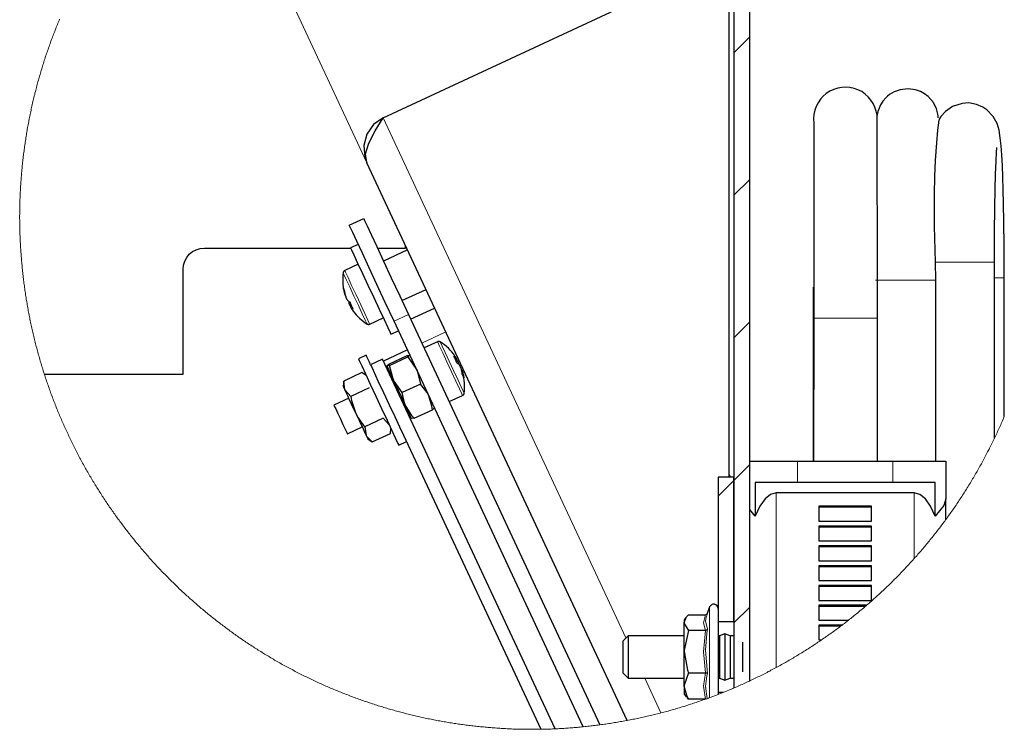
# Model space of a CAD drawing. Units: millimetres. Extents: x 637.1 to 651.6, y 406.3 to 415.4.
# Drawn here: x 650.4 to 651.6, y 412.1 to 413 of the extents above; entities that cross this region are included whole.
import ezdxf

# ---------------------------------------------------------------- set-up
doc = ezdxf.new("R2010")
doc.units = ezdxf.units.MM
doc.layers.add('PDF _Геометрия', color=7, linetype='Continuous', true_color=0x3a3a3a)

msp = doc.modelspace()

# ---------------------------------------------------------------- linework, layer by layer
at = {"layer": 'PDF _Геометрия', "color": 7, "lineweight": 13, "true_color": 0xffffff}
for points in [[(650.8311, 412.8288), (650.5032, 413.5319)], [(650.4505, 413.0068), (650.4498, 413.0051), (650.4491, 413.0035), (650.4484, 413.0018), (650.4477, 413.0001), (650.4471, 412.9984), (650.4464, 412.9967), (650.4457, 412.995), (650.445, 412.9933), (650.4444, 412.9916), (650.4437, 412.9899), (650.4431, 412.9882), (650.4424, 412.9865), (650.4418, 412.9848), (650.4411, 412.9831), (650.4405, 412.9814), (650.4398, 412.9796), (650.4392, 412.9779), (650.4386, 412.9762), (650.438, 412.9745), (650.4374, 412.9728), (650.4368, 412.9711), (650.4362, 412.9693), (650.4356, 412.9676), (650.435, 412.9659), (650.4344, 412.9641), (650.4338, 412.9624), (650.4332, 412.9607), (650.4327, 412.959), (650.4321, 412.9572), (650.4315, 412.9555), (650.431, 412.9537), (650.4304, 412.952), (650.4299, 412.9503), (650.4293, 412.9485), (650.4288, 412.9468), (650.4283, 412.945), (650.4277, 412.9433), (650.4272, 412.9415), (650.4267, 412.9398), (650.4262, 412.938), (650.4257, 412.9363), (650.4252, 412.9345), (650.4247, 412.9328), (650.4242, 412.931), (650.4237, 412.9292), (650.4232, 412.9275), (650.4228, 412.9257), (650.4223, 412.924), (650.4218, 412.9222), (650.4214, 412.9204), (650.4209, 412.9187), (650.4205, 412.9169), (650.42, 412.9151), (650.4196, 412.9133), (650.4191, 412.9116), (650.4187, 412.9098), (650.4183, 412.908), (650.4179, 412.9062), (650.4174, 412.9045), (650.417, 412.9027), (650.4166, 412.9009), (650.4162, 412.8991), (650.4158, 412.8973), (650.4154, 412.8956), (650.4151, 412.8938), (650.4147, 412.892), (650.4143, 412.8902), (650.4139, 412.8884), (650.4136, 412.8866), (650.4132, 412.8848), (650.4129, 412.8831), (650.4125, 412.8813), (650.4122, 412.8795), (650.4118, 412.8777), (650.4115, 412.8759), (650.4112, 412.8741), (650.4109, 412.8723), (650.4105, 412.8705), (650.4102, 412.8687), (650.4099, 412.8669), (650.4096, 412.8651), (650.4093, 412.8633), (650.409, 412.8615), (650.4087, 412.8597), (650.4085, 412.8579), (650.4082, 412.8561), (650.4079, 412.8543), (650.4077, 412.8525), (650.4074, 412.8506), (650.4071, 412.8488), (650.4069, 412.847), (650.4066, 412.8452), (650.4064, 412.8434), (650.4062, 412.8416), (650.4059, 412.8398), (650.4057, 412.838), (650.4055, 412.8362), (650.4053, 412.8344), (650.4051, 412.8325), (650.4049, 412.8307), (650.4047, 412.8289), (650.4045, 412.8271), (650.4043, 412.8253), (650.4041, 412.8235), (650.4039, 412.8216), (650.4038, 412.8198), (650.4036, 412.818), (650.4034, 412.8162), (650.4033, 412.8144), (650.4031, 412.8126), (650.403, 412.8107), (650.4028, 412.8089), (650.4027, 412.8071), (650.4026, 412.8053), (650.4025, 412.8035), (650.4023, 412.8016), (650.4022, 412.7998), (650.4021, 412.798), (650.402, 412.7962), (650.4019, 412.7943), (650.4018, 412.7925), (650.4017, 412.7907), (650.4017, 412.7889), (650.4016, 412.7871), (650.4015, 412.7852), (650.4014, 412.7834), (650.4014, 412.7816), (650.4013, 412.7797), (650.4013, 412.7779), (650.4012, 412.7761), (650.4012, 412.7743), (650.4011, 412.7725), (650.4011, 412.7706), (650.4011, 412.7688), (650.4011, 412.767), (650.4011, 412.7651), (650.401, 412.7633), (650.401, 412.7615), (650.401, 412.7597), (650.4011, 412.7578), (650.4011, 412.756), (650.4011, 412.7542), (650.4011, 412.7524), (650.4011, 412.7505), (650.4012, 412.7487), (650.4012, 412.7469), (650.4012, 412.7451), (650.4013, 412.7432), (650.4013, 412.7414), (650.4014, 412.7396), (650.4015, 412.7378), (650.4015, 412.7359), (650.4016, 412.7341), (650.4017, 412.7323), (650.4018, 412.7305), (650.4019, 412.7286), (650.402, 412.7268), (650.4021, 412.725), (650.4022, 412.7232), (650.4023, 412.7214), (650.4024, 412.7195), (650.4025, 412.7177), (650.4027, 412.7159), (650.4028, 412.7141), (650.4029, 412.7123), (650.4031, 412.7104), (650.4032, 412.7086), (650.4034, 412.7068), (650.4035, 412.705), (650.4037, 412.7032), (650.4039, 412.7013), (650.404, 412.6995), (650.4042, 412.6977), (650.4044, 412.6959), (650.4046, 412.6941), (650.4048, 412.6923), (650.405, 412.6904), (650.4052, 412.6886), (650.4054, 412.6868), (650.4056, 412.685), (650.4058, 412.6832), (650.4061, 412.6814), (650.4063, 412.6796), (650.4065, 412.6778), (650.4068, 412.676), (650.407, 412.6741), (650.4073, 412.6723), (650.4075, 412.6705), (650.4078, 412.6687), (650.4081, 412.6669), (650.4083, 412.6651), (650.4086, 412.6633), (650.4089, 412.6615), (650.4092, 412.6597), (650.4095, 412.6579), (650.4098, 412.6561), (650.4101, 412.6543), (650.4104, 412.6525), (650.4107, 412.6507), (650.411, 412.6489), (650.4114, 412.6471), (650.4117, 412.6453), (650.412, 412.6435), (650.4124, 412.6417), (650.4127, 412.6399), (650.4131, 412.6381), (650.4134, 412.6363), (650.4138, 412.6346), (650.4141, 412.6328), (650.4145, 412.631), (650.4149, 412.6292), (650.4153, 412.6274), (650.4157, 412.6256), (650.4161, 412.6238), (650.4164, 412.6221), (650.4168, 412.6203), (650.4173, 412.6185), (650.4177, 412.6167), (650.4181, 412.615), (650.4185, 412.6132), (650.4189, 412.6114), (650.4194, 412.6096), (650.4198, 412.6079), (650.4202, 412.6061), (650.4207, 412.6043), (650.4212, 412.6025), (650.4216, 412.6008), (650.4221, 412.599), (650.4225, 412.5972), (650.423, 412.5955), (650.4235, 412.5937), (650.424, 412.592), (650.4245, 412.5902), (650.425, 412.5884), (650.4255, 412.5867), (650.426, 412.5849), (650.4265, 412.5832), (650.427, 412.5814), (650.4275, 412.5797), (650.428, 412.5779), (650.4286, 412.5762), (650.4291, 412.5744), (650.4296, 412.5727), (650.4302, 412.571), (650.4307, 412.5692), (650.4313, 412.5675), (650.4315, 412.5667), (650.4321, 412.565), (650.4327, 412.5632), (650.4332, 412.5615), (650.4338, 412.5598), (650.4344, 412.5581), (650.435, 412.5563), (650.4356, 412.5546), (650.4362, 412.5529), (650.4368, 412.5511), (650.4374, 412.5494), (650.438, 412.5477), (650.4386, 412.546), (650.4392, 412.5443), (650.4398, 412.5426), (650.4405, 412.5408), (650.4411, 412.5391), (650.4417, 412.5374), (650.4424, 412.5357), (650.443, 412.534), (650.4437, 412.5323), (650.4444, 412.5306), (650.445, 412.5289), (650.4457, 412.5272), (650.4464, 412.5255), (650.447, 412.5238), (650.4477, 412.5221), (650.4484, 412.5204), (650.4491, 412.5187), (650.4498, 412.5171), (650.4505, 412.5154), (650.4512, 412.5137), (650.4519, 412.512), (650.4527, 412.5103), (650.4534, 412.5086), (650.4541, 412.507), (650.4548, 412.5053), (650.4556, 412.5036), (650.4563, 412.502), (650.4571, 412.5003), (650.4578, 412.4986), (650.4586, 412.497), (650.4593, 412.4953), (650.4601, 412.4937), (650.4609, 412.492), (650.4617, 412.4904), (650.4624, 412.4887), (650.4632, 412.4871), (650.464, 412.4854), (650.4648, 412.4838), (650.4656, 412.4821), (650.4664, 412.4805), (650.4672, 412.4788), (650.468, 412.4772), (650.4688, 412.4756), (650.4697, 412.474), (650.4705, 412.4723), (650.4713, 412.4707), (650.4722, 412.4691), (650.473, 412.4675), (650.4739, 412.4658), (650.4747, 412.4642), (650.4756, 412.4626), (650.4764, 412.461), (650.4773, 412.4594), (650.4782, 412.4578), (650.479, 412.4562), (650.4799, 412.4546), (650.4808, 412.453), (650.4817, 412.4514), (650.4826, 412.4498), (650.4835, 412.4482), (650.4844, 412.4466), (650.4853, 412.445), (650.4862, 412.4435), (650.4871, 412.4419), (650.488, 412.4403), (650.489, 412.4387), (650.4899, 412.4372), (650.4908, 412.4356), (650.4918, 412.434), (650.4927, 412.4325), (650.4937, 412.4309), (650.4946, 412.4293), (650.4956, 412.4278), (650.4965, 412.4262), (650.4975, 412.4247), (650.4985, 412.4231), (650.4994, 412.4216), (650.5004, 412.4201), (650.5014, 412.4185), (650.5024, 412.417), (650.5034, 412.4155), (650.5044, 412.4139), (650.5054, 412.4124), (650.5064, 412.4109), (650.5074, 412.4093), (650.5084, 412.4078), (650.5094, 412.4063), (650.5104, 412.4048), (650.5115, 412.4033), (650.5125, 412.4018), (650.5135, 412.4003), (650.5146, 412.3988), (650.5156, 412.3973), (650.5167, 412.3958), (650.5177, 412.3943), (650.5188, 412.3928), (650.5198, 412.3913), (650.5209, 412.3898), (650.522, 412.3884), (650.523, 412.3869), (650.5241, 412.3854), (650.5252, 412.3839), (650.5263, 412.3825), (650.5274, 412.381), (650.5285, 412.3796), (650.5296, 412.3781), (650.5307, 412.3766), (650.5318, 412.3752), (650.5329, 412.3737), (650.534, 412.3723), (650.5351, 412.3709), (650.5362, 412.3694), (650.5374, 412.368), (650.5385, 412.3666), (650.5397, 412.3651), (650.5408, 412.3637), (650.5419, 412.3623), (650.5431, 412.3608), (650.5442, 412.3594), (650.5454, 412.358), (650.5466, 412.3566), (650.5477, 412.3552), (650.5489, 412.3538), (650.5501, 412.3524), (650.5512, 412.351), (650.5524, 412.3496), (650.5536, 412.3482), (650.5548, 412.3468), (650.556, 412.3455), (650.5572, 412.3441), (650.5584, 412.3427), (650.5596, 412.3413), (650.5608, 412.34), (650.562, 412.3386), (650.5632, 412.3372), (650.5644, 412.3359), (650.5657, 412.3345), (650.5669, 412.3332), (650.5681, 412.3318), (650.5694, 412.3305), (650.5706, 412.3291), (650.5719, 412.3278), (650.5731, 412.3265), (650.5744, 412.3252), (650.5756, 412.3238), (650.5769, 412.3225), (650.5781, 412.3212), (650.5794, 412.3199), (650.5807, 412.3186), (650.5819, 412.3173), (650.5832, 412.316), (650.5845, 412.3147), (650.5858, 412.3134), (650.5871, 412.3121), (650.5884, 412.3108), (650.5897, 412.3095), (650.591, 412.3082), (650.5923, 412.3069), (650.5936, 412.3057), (650.5949, 412.3044), (650.5962, 412.3031), (650.5975, 412.3019), (650.5988, 412.3006), (650.6002, 412.2993), (650.6015, 412.2981), (650.6028, 412.2968), (650.6042, 412.2956), (650.6055, 412.2944), (650.6069, 412.2931), (650.6082, 412.2919), (650.6096, 412.2907), (650.6109, 412.2894), (650.6123, 412.2882), (650.6136, 412.287), (650.615, 412.2858), (650.6164, 412.2846), (650.6177, 412.2834), (650.6191, 412.2822), (650.6205, 412.281), (650.6219, 412.2798), (650.6232, 412.2786), (650.6246, 412.2774), (650.626, 412.2762), (650.6274, 412.2751), (650.6288, 412.2739), (650.6302, 412.2727), (650.6316, 412.2716), (650.6331, 412.2704), (650.6345, 412.2692), (650.6359, 412.2681), (650.6373, 412.2669), (650.6387, 412.2658), (650.6401, 412.2647), (650.6416, 412.2635), (650.643, 412.2624), (650.6444, 412.2613), (650.6459, 412.2601), (650.6473, 412.259), (650.6488, 412.2579), (650.6502, 412.2568), (650.6517, 412.2557), (650.6531, 412.2546), (650.6546, 412.2535), (650.656, 412.2524), (650.6575, 412.2513), (650.659, 412.2502), (650.6604, 412.2491), (650.6619, 412.2481), (650.6634, 412.247), (650.6649, 412.2459), (650.6664, 412.2448), (650.6678, 412.2438), (650.6693, 412.2427), (650.6708, 412.2417), (650.6723, 412.2406), (650.6738, 412.2396), (650.6753, 412.2386), (650.6768, 412.2375), (650.6783, 412.2365), (650.6798, 412.2355), (650.6813, 412.2344), (650.6829, 412.2334), (650.6844, 412.2324), (650.6859, 412.2314), (650.6874, 412.2304), (650.689, 412.2294), (650.6905, 412.2284), (650.692, 412.2274), (650.6936, 412.2264), (650.6951, 412.2254), (650.6966, 412.2245), (650.6982, 412.2235), (650.6997, 412.2225), (650.7013, 412.2216), (650.7028, 412.2206), (650.7044, 412.2196), (650.7059, 412.2187), (650.7075, 412.2177), (650.7091, 412.2168), (650.7106, 412.2159), (650.7122, 412.2149), (650.7138, 412.214), (650.7153, 412.2131), (650.7169, 412.2121), (650.7185, 412.2112), (650.7201, 412.2103), (650.7217, 412.2094), (650.7233, 412.2085), (650.7249, 412.2076), (650.7264, 412.2067), (650.728, 412.2058), (650.7296, 412.205), (650.7312, 412.2041), (650.7328, 412.2032), (650.7344, 412.2023), (650.7361, 412.2015), (650.7377, 412.2006), (650.7393, 412.1998), (650.7409, 412.1989), (650.7425, 412.1981), (650.7441, 412.1972), (650.7458, 412.1964), (650.7474, 412.1956), (650.749, 412.1947), (650.7506, 412.1939), (650.7523, 412.1931), (650.7539, 412.1923), (650.7555, 412.1915), (650.7572, 412.1907), (650.7588, 412.1899), (650.7605, 412.1891), (650.7621, 412.1883), (650.7638, 412.1875), (650.7654, 412.1867), (650.7671, 412.1859), (650.7687, 412.1852), (650.7704, 412.1844), (650.772, 412.1836), (650.7737, 412.1829), (650.7754, 412.1821), (650.777, 412.1814), (650.7787, 412.1806), (650.7804, 412.1799), (650.782, 412.1792), (650.7837, 412.1784), (650.7854, 412.1777), (650.7871, 412.177), (650.7887, 412.1763), (650.7904, 412.1756), (650.7921, 412.1749), (650.7938, 412.1742), (650.7955, 412.1735), (650.7972, 412.1728), (650.7989, 412.1721), (650.8006, 412.1714), (650.8023, 412.1708), (650.804, 412.1701), (650.8057, 412.1694), (650.8074, 412.1688), (650.8091, 412.1681), (650.8108, 412.1675), (650.8125, 412.1668), (650.8142, 412.1662), (650.8159, 412.1655), (650.8176, 412.1649), (650.8193, 412.1643), (650.821, 412.1637), (650.8228, 412.1631), (650.8245, 412.1624), (650.8262, 412.1618), (650.8279, 412.1612), (650.8297, 412.1606), (650.8314, 412.1601), (650.8331, 412.1595), (650.8348, 412.1589), (650.8366, 412.1583), (650.8383, 412.1577), (650.8401, 412.1572), (650.8418, 412.1566), (650.8435, 412.1561), (650.8453, 412.1555), (650.847, 412.155), (650.8487, 412.1544), (650.8505, 412.1539), (650.8522, 412.1534), (650.854, 412.1528), (650.8557, 412.1523), (650.8575, 412.1518), (650.8592, 412.1513), (650.861, 412.1508), (650.8627, 412.1503), (650.8645, 412.1498), (650.8663, 412.1493), (650.868, 412.1488), (650.8698, 412.1483), (650.8716, 412.1478), (650.8733, 412.1474), (650.8751, 412.1469), (650.8768, 412.1465), (650.8786, 412.146), (650.8804, 412.1456), (650.8822, 412.1451), (650.8839, 412.1447), (650.8857, 412.1442), (650.8875, 412.1438), (650.8892, 412.1434), (650.891, 412.143), (650.8928, 412.1425), (650.8946, 412.1421), (650.8964, 412.1417), (650.8982, 412.1413), (650.8999, 412.1409), (650.9017, 412.1406), (650.9035, 412.1402), (650.9053, 412.1398), (650.9071, 412.1394), (650.9089, 412.1391), (650.9107, 412.1387), (650.9124, 412.1383), (650.9142, 412.138), (650.916, 412.1376), (650.9178, 412.1373), (650.9196, 412.1369), (650.9214, 412.1366), (650.9232, 412.1363), (650.925, 412.136), (650.9268, 412.1356), (650.9286, 412.1353), (650.9304, 412.135), (650.9322, 412.1347), (650.934, 412.1344), (650.9358, 412.1341), (650.9376, 412.1339), (650.9394, 412.1336), (650.9412, 412.1333), (650.943, 412.133), (650.9448, 412.1328), (650.9466, 412.1325), (650.9484, 412.1323), (650.9502, 412.132), (650.9521, 412.1318), (650.9539, 412.1315), (650.9557, 412.1313), (650.9575, 412.1311), (650.9593, 412.1308), (650.9611, 412.1306), (650.9629, 412.1304), (650.9647, 412.1302), (650.9666, 412.13), (650.9684, 412.1298), (650.9702, 412.1296), (650.972, 412.1294), (650.9738, 412.1292), (650.9756, 412.1291), (650.9775, 412.1289), (650.9793, 412.1287), (650.9811, 412.1286), (650.9829, 412.1284), (650.9847, 412.1283), (650.9865, 412.1281), (650.9884, 412.128), (650.9902, 412.1279), (650.992, 412.1277), (650.9938, 412.1276), (650.9957, 412.1275), (650.9975, 412.1274), (650.9993, 412.1273), (651.0011, 412.1272), (651.0029, 412.1271), (651.0048, 412.127), (651.0066, 412.1269), (651.0084, 412.1268), (651.0102, 412.1267), (651.0121, 412.1266), (651.0139, 412.1266), (651.0157, 412.1265), (651.0175, 412.1265), (651.0194, 412.1264), (651.0212, 412.1264), (651.023, 412.1263), (651.0248, 412.1263), (651.0267, 412.1263), (651.0285, 412.1262), (651.0303, 412.1262), (651.0321, 412.1262), (651.034, 412.1262), (651.0358, 412.1262), (651.0376, 412.1262), (651.0394, 412.1262), (651.0413, 412.1262), (651.0431, 412.1262), (651.0449, 412.1263), (651.0465, 412.1263), (651.0483, 412.1263), (651.0501, 412.1264), (651.052, 412.1264), (651.0538, 412.1265), (651.0556, 412.1265), (651.0574, 412.1266), (651.0593, 412.1266), (651.0611, 412.1267), (651.0629, 412.1268), (651.0643, 412.1268), (651.0662, 412.1269), (651.068, 412.127), (651.0698, 412.1271), (651.0716, 412.1272), (651.0734, 412.1273), (651.0753, 412.1274), (651.0771, 412.1275), (651.0789, 412.1277), (651.0807, 412.1278), (651.0826, 412.1279), (651.0844, 412.1281), (651.0862, 412.1282), (651.088, 412.1283), (651.0898, 412.1285), (651.0917, 412.1286), (651.0935, 412.1288), (651.0953, 412.129), (651.0971, 412.1292), (651.0989, 412.1293), (651.0993, 412.1294), (651.1012, 412.1296), (651.103, 412.1298), (651.1048, 412.13), (651.1066, 412.1301), (651.1084, 412.1304), (651.1102, 412.1306), (651.112, 412.1308), (651.1139, 412.131), (651.1157, 412.1312), (651.1175, 412.1315), (651.1193, 412.1317), (651.1199, 412.1318), (651.1217, 412.132), (651.1236, 412.1323), (651.1254, 412.1325), (651.1272, 412.1328), (651.129, 412.1331), (651.1308, 412.1333), (651.1326, 412.1336), (651.1344, 412.1339), (651.1362, 412.1342), (651.138, 412.1345), (651.1398, 412.1348), (651.1416, 412.1351), (651.1434, 412.1354), (651.1452, 412.1357), (651.147, 412.136), (651.1488, 412.1363), (651.1506, 412.1366), (651.1524, 412.137), (651.1536, 412.1372), (651.1554, 412.1376), (651.1572, 412.1379), (651.159, 412.1382), (651.1608, 412.1386), (651.1626, 412.139), (651.1644, 412.1393), (651.1662, 412.1397), (651.1679, 412.1401), (651.1697, 412.1405), (651.1715, 412.1408), (651.1733, 412.1412), (651.1751, 412.1416), (651.1768, 412.142), (651.1786, 412.1425), (651.1804, 412.1429), (651.1822, 412.1433), (651.184, 412.1437), (651.1857, 412.1441), (651.1875, 412.1446), (651.1893, 412.145), (651.1911, 412.1454), (651.1928, 412.1459), (651.1946, 412.1463), (651.1954, 412.1466), (651.1972, 412.147), (651.199, 412.1475), (651.2007, 412.148), (651.2025, 412.1484), (651.2043, 412.1489), (651.206, 412.1494), (651.2078, 412.1499), (651.2095, 412.1504), (651.2113, 412.1509), (651.213, 412.1514), (651.2148, 412.1519), (651.2165, 412.1524), (651.2183, 412.153), (651.22, 412.1535), (651.2218, 412.154), (651.2235, 412.1546), (651.2253, 412.1551), (651.227, 412.1556), (651.2288, 412.1562), (651.2305, 412.1568), (651.2322, 412.1573), (651.234, 412.1579), (651.2357, 412.1585), (651.2374, 412.159), (651.2392, 412.1596), (651.2409, 412.1602), (651.2426, 412.1608), (651.2443, 412.1614), (651.2461, 412.162), (651.2478, 412.1626), (651.2495, 412.1632), (651.25, 412.1634), (651.2505, 412.1636), (651.2522, 412.1642), (651.2528, 412.1644), (651.2545, 412.165), (651.2558, 412.1655), (651.2575, 412.1661), (651.2592, 412.1667), (651.2609, 412.1674), (651.2626, 412.1681), (651.2643, 412.1687), (651.266, 412.1694), (651.2662, 412.1695), (651.268, 412.1701), (651.2697, 412.1708), (651.2713, 412.1715), (651.2726, 412.172), (651.2743, 412.1727), (651.276, 412.1733), (651.2777, 412.174), (651.2794, 412.1747), (651.2811, 412.1754), (651.2827, 412.1761), (651.2844, 412.1769), (651.2859, 412.1775), (651.2876, 412.1782), (651.2893, 412.179), (651.291, 412.1797), (651.2926, 412.1804), (651.2943, 412.1812), (651.296, 412.1819), (651.2976, 412.1827), (651.2993, 412.1834), (651.301, 412.1842), (651.3026, 412.1849), (651.3043, 412.1857), (651.3056, 412.1863), (651.3073, 412.1871), (651.3089, 412.1879), (651.3106, 412.1887), (651.3122, 412.1895), (651.3139, 412.1903), (651.3155, 412.1911), (651.3171, 412.1919), (651.3188, 412.1927), (651.3204, 412.1935), (651.322, 412.1943), (651.3237, 412.1951), (651.3253, 412.196), (651.3269, 412.1968), (651.3285, 412.1977), (651.3302, 412.1985), (651.3318, 412.1994), (651.3334, 412.2002), (651.335, 412.2011), (651.3366, 412.2019), (651.3382, 412.2028), (651.3384, 412.2029), (651.34, 412.2038), (651.3416, 412.2047), (651.3432, 412.2055), (651.3448, 412.2064), (651.3464, 412.2073), (651.348, 412.2082), (651.3496, 412.2091), (651.3512, 412.21), (651.3528, 412.2109), (651.3544, 412.2118), (651.3559, 412.2128), (651.3575, 412.2137), (651.3591, 412.2146), (651.3607, 412.2155), (651.3622, 412.2165), (651.3638, 412.2174), (651.3653, 412.2184), (651.3669, 412.2193), (651.3685, 412.2203), (651.37, 412.2212), (651.3716, 412.2222), (651.3731, 412.2231), (651.3747, 412.2241), (651.3762, 412.2251), (651.3777, 412.2261), (651.3793, 412.2271), (651.3808, 412.2281), (651.3823, 412.2291), (651.3839, 412.2301), (651.3854, 412.2311), (651.3869, 412.2321), (651.3884, 412.2331), (651.39, 412.2341), (651.3915, 412.2351), (651.393, 412.2361), (651.3942, 412.237), (651.3958, 412.238), (651.3973, 412.2391), (651.3988, 412.2401), (651.4002, 412.2411), (651.4017, 412.2422), (651.4032, 412.2432), (651.4047, 412.2443), (651.4062, 412.2454), (651.4077, 412.2464), (651.4092, 412.2475), (651.4107, 412.2486), (651.4121, 412.2497), (651.4136, 412.2507), (651.4151, 412.2518), (651.4165, 412.2529), (651.418, 412.254), (651.418, 412.254), (651.4194, 412.2551), (651.4198, 412.2554), (651.4213, 412.2565), (651.4227, 412.2576), (651.4242, 412.2588), (651.4256, 412.2599), (651.4271, 412.261), (651.4278, 412.2616), (651.4292, 412.2627), (651.4307, 412.2638), (651.4321, 412.265), (651.4335, 412.2661), (651.4349, 412.2673), (651.4363, 412.2684), (651.4378, 412.2696), (651.4392, 412.2707), (651.4406, 412.2719), (651.442, 412.273), (651.4434, 412.2742), (651.4448, 412.2754), (651.4462, 412.2766), (651.4476, 412.2777), (651.4486, 412.2786), (651.45, 412.2798), (651.4502, 412.28), (651.4516, 412.2812), (651.453, 412.2824), (651.4543, 412.2836), (651.4557, 412.2848), (651.4571, 412.286), (651.4584, 412.2872), (651.4598, 412.2884), (651.4612, 412.2897), (651.4625, 412.2909), (651.4639, 412.2921), (651.4652, 412.2933), (651.4666, 412.2946), (651.4679, 412.2958), (651.4692, 412.2971), (651.4706, 412.2983), (651.4719, 412.2996), (651.4732, 412.3008), (651.4745, 412.3021), (651.4758, 412.3033), (651.4772, 412.3046), (651.4785, 412.3059), (651.4798, 412.3071), (651.4811, 412.3084), (651.4824, 412.3097), (651.4837, 412.311), (651.485, 412.3123), (651.4863, 412.3136), (651.4876, 412.3149), (651.4888, 412.3162), (651.4901, 412.3175), (651.4914, 412.3188), (651.4927, 412.3201), (651.4939, 412.3214), (651.4952, 412.3227), (651.4964, 412.3241), (651.4977, 412.3254), (651.4989, 412.3267), (651.5002, 412.3281), (651.5014, 412.3294), (651.5027, 412.3307), (651.5039, 412.3321), (651.5051, 412.3334), (651.5064, 412.3348), (651.5076, 412.3361), (651.5088, 412.3375), (651.509, 412.3377), (651.5102, 412.3391), (651.5115, 412.3405), (651.5127, 412.3418), (651.5139, 412.3432), (651.5151, 412.3446), (651.5163, 412.346), (651.5175, 412.3473), (651.5187, 412.3487), (651.5198, 412.3501), (651.521, 412.3515), (651.5222, 412.3529), (651.5234, 412.3543), (651.5245, 412.3557), (651.5257, 412.3571), (651.5268, 412.3585), (651.528, 412.3599), (651.5292, 412.3614), (651.5303, 412.3628), (651.5314, 412.3642), (651.5326, 412.3656), (651.5337, 412.3671), (651.5349, 412.3685), (651.536, 412.3699), (651.5371, 412.3714), (651.5382, 412.3728), (651.5393, 412.3742), (651.5404, 412.3757), (651.5416, 412.3771), (651.5427, 412.3786), (651.5437, 412.3801), (651.5448, 412.3815), (651.5459, 412.383), (651.547, 412.3845), (651.5481, 412.3859), (651.5484, 412.3863), (651.5495, 412.3878), (651.5506, 412.3893), (651.5516, 412.3908), (651.5527, 412.3923), (651.5537, 412.3938), (651.5548, 412.3952), (651.5558, 412.3967), (651.5569, 412.3982), (651.5579, 412.3997), (651.559, 412.4012), (651.56, 412.4027), (651.561, 412.4042), (651.5621, 412.4058), (651.5631, 412.4073), (651.5641, 412.4088), (651.5651, 412.4103), (651.5661, 412.4118), (651.5671, 412.4134), (651.5681, 412.4149), (651.5691, 412.4164), (651.5701, 412.418), (651.5711, 412.4195), (651.5721, 412.421), (651.573, 412.4226), (651.574, 412.4241), (651.575, 412.4257), (651.5759, 412.4272), (651.5769, 412.4288), (651.5778, 412.4303), (651.5788, 412.4319), (651.5797, 412.4335), (651.5807, 412.435), (651.5816, 412.4366), (651.5825, 412.4382), (651.5835, 412.4397), (651.5844, 412.4413), (651.5853, 412.4429), (651.5862, 412.4445), (651.5871, 412.4461), (651.588, 412.4476), (651.5889, 412.4492), (651.5898, 412.4508), (651.5907, 412.4524), (651.5916, 412.454), (651.5925, 412.4556), (651.5933, 412.4572), (651.5942, 412.4588), (651.5951, 412.4604), (651.596, 412.462), (651.5968, 412.4636), (651.5977, 412.4653), (651.5985, 412.4669), (651.5994, 412.4685), (651.6002, 412.4701), (651.601, 412.4717), (651.6019, 412.4734), (651.6027, 412.475), (651.6035, 412.4766), (651.6043, 412.4783), (651.6051, 412.4799), (651.6059, 412.4815), (651.6067, 412.4832), (651.6075, 412.4848), (651.6083, 412.4865), (651.6087, 412.4873), (651.6095, 412.4889), (651.6103, 412.4906), (651.6111, 412.4922), (651.6118, 412.4939), (651.6126, 412.4956), (651.6134, 412.4972), (651.6141, 412.4989), (651.6149, 412.5005), (651.6156, 412.5022), (651.6164, 412.5039), (651.6171, 412.5055), (651.6178, 412.5072), (651.6186, 412.5089), (651.6193, 412.5106), (651.62, 412.5122), (651.6207, 412.5139), (651.6208, 412.5143)], [(651.3056, 412.9849), (651.2859, 412.9652)], [(651.1521, 412.2395), (650.8514, 412.8844)], [(651.3056, 412.8081), (651.2859, 412.7884)], [(651.6087, 412.7053), (651.6083, 412.7053), (651.604, 412.7053), (651.5954, 412.7053), (651.5837, 412.7053), (651.5703, 412.7053), (651.5567, 412.7053), (651.5447, 412.7053), (651.5357, 412.7053)], [(650.8314, 412.6288), (650.8311, 412.6293), (650.8292, 412.6335), (650.8255, 412.6414), (650.8206, 412.6518), (650.8152, 412.6635), (650.8099, 412.6747), (650.8056, 412.6841), (650.8027, 412.6902), (650.8017, 412.6924)], [(650.8348, 412.6285), (650.8345, 412.6291), (650.8325, 412.6335), (650.8286, 412.6417), (650.8235, 412.6527), (650.8178, 412.6649), (650.8123, 412.6767), (650.8078, 412.6864), (650.8048, 412.6929), (650.8037, 412.6951)], [(651.6087, 412.6862), (651.6156, 412.6862), (651.6202, 412.6862), (651.6208, 412.6862)], [(651.5361, 412.6831), (651.528, 412.6831), (651.5166, 412.6831), (651.5032, 412.6831), (651.4895, 412.6831), (651.4772, 412.6831), (651.4678, 412.6831), (651.4624, 412.6831), (651.4614, 412.6831)], [(650.8826, 412.6407), (650.8648, 412.6324)], [(651.3056, 412.6314), (651.2859, 412.6117)], [(651.4636, 412.636), (651.4619, 412.636), (651.4557, 412.636), (651.4458, 412.636), (651.4332, 412.636), (651.4195, 412.636), (651.4064, 412.636), (651.3955, 412.636), (651.388, 412.636), (651.3849, 412.636), (651.3848, 412.636)], [(650.929, 412.6189), (650.8993, 412.605)], [(650.9187, 412.6068), (650.919, 412.6061), (650.9212, 412.6014), (650.9252, 412.5929), (650.9303, 412.5818), (650.936, 412.5696), (650.9415, 412.5579), (650.9459, 412.5483), (650.9488, 412.5422), (650.9497, 412.5402)], [(650.9221, 412.6066), (650.9224, 412.6059), (650.9245, 412.6014), (650.9283, 412.5933), (650.9332, 412.5827), (650.9386, 412.571), (650.9438, 412.5599), (650.9481, 412.5507), (650.9509, 412.5448), (650.9517, 412.543)], [(651.3056, 412.4546), (651.2859, 412.4349), (651.2662, 412.4152)], [(651.3647, 412.4586), (651.3647, 412.4324)], [(651.4828, 412.4324), (651.4828, 412.4586)], [(651.3384, 412.4193), (651.3384, 412.2029)], [(651.509, 412.3377), (651.509, 412.4193)], [(651.2557, 412.1655), (651.2557, 412.1691), (651.2557, 412.1818), (651.2557, 412.1971), (651.2557, 412.2138), (651.2557, 412.2306), (651.2557, 412.2463), (651.2557, 412.2597), (651.2557, 412.2699), (651.2557, 412.2761), (651.2557, 412.2779)], [(651.3056, 412.2778), (651.2859, 412.2581)], [(651.2505, 412.1636), (651.2481, 412.1796), (651.2505, 412.1964), (651.2481, 412.2222), (651.2505, 412.2489), (651.2481, 412.2584), (651.2505, 412.2683)], [(651.2521, 412.2671), (651.2505, 412.2607), (651.2532, 412.2502), (651.2524, 412.2451), (651.2505, 412.2243), (651.2532, 412.1956), (651.2524, 412.1924), (651.2505, 412.1794), (651.2528, 412.1644)], [(651.1954, 412.1466), (651.1754, 412.1896)]]:
    msp.add_lwpolyline(points, dxfattribs=at)
at = {"layer": 'PDF _Геометрия', "color": 7, "lineweight": 25, "true_color": 0xffffff}
for points in [[(651.2702, 413.3511), (651.2702, 413.2427), (651.2859, 413.2427), (651.2859, 413.3446), (651.2859, 412.1775)], [(651.3056, 412.1863), (651.3056, 412.1975), (651.3056, 412.1992), (651.3056, 412.2119), (651.3056, 412.2251), (651.3056, 412.2342), (651.3056, 413.3358)], [(650.8514, 412.8844), (651.2794, 413.084), (651.2794, 412.4389)], [(651.5391, 412.8843), (651.5389, 412.8873), (651.537, 412.8956), (651.5331, 412.9035), (651.5265, 412.911), (651.5221, 412.9142), (651.5171, 412.9169), (651.511, 412.919), (651.5018, 412.9203), (651.4919, 412.9192), (651.4845, 412.9165), (651.4788, 412.9133), (651.4763, 412.9114), (651.474, 412.9094), (651.4702, 412.9051), (651.4673, 412.9006), (651.4641, 412.8922), (651.4631, 412.8859)], [(651.6208, 412.5143), (651.6208, 412.6862), (651.6208, 412.7068), (651.6207, 412.7251), (651.6204, 412.7553), (651.6199, 412.7782), (651.6195, 412.795), (651.619, 412.811), (651.6184, 412.8252), (651.6177, 412.8381), (651.6169, 412.8496), (651.6159, 412.8596), (651.6143, 412.869), (651.6118, 412.8773), (651.6071, 412.8861), (651.5994, 412.8943), (651.5943, 412.8978), (651.5865, 412.9011), (651.5767, 412.9029), (651.5687, 412.9024), (651.5567, 412.8985), (651.5478, 412.8922), (651.5423, 412.8859), (651.5398, 412.8818)], [(651.1536, 412.1372), (650.8311, 412.8288), (650.8296, 412.8396), (650.8334, 412.853), (650.8413, 412.8682), (650.8514, 412.8844), (650.8394, 412.8761), (650.8311, 412.8641), (650.8273, 412.85), (650.8287, 412.8355), (650.8311, 412.8288)], [(650.8514, 412.8844), (650.8514, 412.8844)], [(651.5361, 412.4586), (651.5361, 412.6831), (651.5357, 412.7053), (651.5344, 412.7503), (651.5343, 412.7895), (651.5348, 412.8122), (651.5357, 412.8314), (651.5372, 412.8536), (651.5386, 412.869), (651.5401, 412.8817), (651.5402, 412.8816)], [(651.6087, 412.4873), (651.6087, 412.7053), (651.6087, 412.7251), (651.6088, 412.7428), (651.6091, 412.7728), (651.6096, 412.7962), (651.61, 412.8142), (651.6106, 412.8312), (651.6112, 412.8417), (651.6114, 412.8471), (651.6111, 412.8477)], [(651.0993, 412.1294), (650.8648, 412.6324), (650.854, 412.6556), (650.8436, 412.6779), (650.834, 412.6985), (650.8256, 412.7165), (650.8187, 412.7313), (650.8136, 412.7423), (650.8104, 412.749), (650.8093, 412.7513), (650.8272, 412.7596), (650.8282, 412.7573), (650.8314, 412.7506), (650.8365, 412.7396), (650.8434, 412.7248), (650.8518, 412.7068), (650.8614, 412.6862), (650.8718, 412.6639), (650.8826, 412.6407), (651.1199, 412.1318)], [(650.4315, 412.5667), (650.6035, 412.5667), (650.6035, 412.6966), (650.604, 412.7018), (650.6055, 412.7067), (650.6079, 412.7112), (650.6112, 412.7152), (650.6152, 412.7185), (650.6197, 412.7209), (650.6246, 412.7224), (650.6298, 412.7229), (650.811, 412.7229)], [(650.8204, 412.7275), (650.8109, 412.7231), (650.812, 412.7208), (650.815, 412.7144), (650.8197, 412.7043), (650.8257, 412.6914), (650.8325, 412.6768), (650.8396, 412.6615), (650.8464, 412.647), (650.8524, 412.6342), (650.857, 412.6243), (650.8599, 412.6181), (650.8608, 412.616), (650.8703, 412.6205)], [(650.8443, 412.7229), (650.8791, 412.7229), (650.8791, 412.7259)], [(650.8816, 412.7206), (650.8518, 412.7068)], [(650.8203, 412.7029), (650.8037, 412.6951), (650.8033, 412.6949), (650.803, 412.6946), (650.8026, 412.6943), (650.8024, 412.694), (650.8021, 412.6936), (650.8019, 412.6932), (650.8018, 412.6928), (650.8017, 412.6924), (650.8014, 412.6894), (650.8012, 412.6865), (650.8012, 412.6836), (650.8013, 412.6806), (650.8015, 412.6777), (650.8018, 412.6748), (650.8023, 412.6719), (650.8029, 412.669)], [(650.8109, 412.65), (650.8112, 412.6496), (650.8116, 412.6493), (650.812, 412.649), (650.8123, 412.6487), (650.8127, 412.6484), (650.8132, 412.6481), (650.8136, 412.6478), (650.8141, 412.6476), (650.8136, 412.6486), (650.813, 412.6495), (650.8125, 412.6506), (650.812, 412.6516), (650.8116, 412.6526), (650.8111, 412.6537), (650.8107, 412.6547), (650.8103, 412.6558), (650.8098, 412.656), (650.8093, 412.6563), (650.8089, 412.6566), (650.8085, 412.6569), (650.8081, 412.6572), (650.8078, 412.6575), (650.8074, 412.6578), (650.8071, 412.6582), (650.8069, 412.6586), (650.8067, 412.659), (650.8065, 412.6594), (650.8064, 412.6597), (650.8062, 412.6601), (650.806, 412.6605), (650.8058, 412.6608), (650.8057, 412.6612), (650.8053, 412.6623), (650.805, 412.6634), (650.8047, 412.6645), (650.8044, 412.6656), (650.8042, 412.6668), (650.8039, 412.6679), (650.8037, 412.669), (650.8035, 412.6702), (650.8033, 412.6706), (650.803, 412.671), (650.8028, 412.6714), (650.8026, 412.6718), (650.8024, 412.6722), (650.8023, 412.6726), (650.8022, 412.673), (650.8021, 412.6734), (650.8022, 412.6722), (650.8025, 412.6711), (650.8027, 412.67), (650.803, 412.6688), (650.8032, 412.6677), (650.8035, 412.6666), (650.8039, 412.6655), (650.8042, 412.6644), (650.8042, 412.6643), (650.8043, 412.6641), (650.8044, 412.664), (650.8044, 412.6639), (650.8045, 412.6637), (650.8046, 412.6635), (650.8047, 412.6633), (650.8048, 412.663)], [(650.8746, 412.6579), (650.9044, 412.6717)], [(650.8086, 412.6568), (650.8086, 412.6568), (650.8086, 412.6563), (650.8086, 412.6558), (650.8086, 412.6553), (650.8086, 412.6548), (650.8088, 412.6544), (650.809, 412.654), (650.8092, 412.6536), (650.8094, 412.6533), (650.8096, 412.6529), (650.8097, 412.6525), (650.8099, 412.6522), (650.81, 412.6518), (650.8107, 412.6509), (650.8112, 412.6501)], [(650.8086, 412.6548), (650.8104, 412.6556)], [(650.8117, 412.6528), (650.81, 412.6518)], [(650.8126, 412.6508), (650.8109, 412.65), (650.811, 412.6497), (650.8111, 412.6495), (650.8112, 412.6493), (650.8113, 412.6492), (650.8114, 412.649), (650.8114, 412.6489), (650.8115, 412.6488), (650.8115, 412.6487), (650.8121, 412.6477), (650.8128, 412.6467), (650.8135, 412.6458), (650.8141, 412.6448), (650.8142, 412.6447), (650.8161, 412.6424), (650.818, 412.6401), (650.82, 412.638), (650.8221, 412.6359), (650.8243, 412.634), (650.8266, 412.6321), (650.8289, 412.6304), (650.8314, 412.6287), (650.8318, 412.6285), (650.8322, 412.6284), (650.8326, 412.6283), (650.8331, 412.6282), (650.8335, 412.6282), (650.8339, 412.6282), (650.8344, 412.6284), (650.8348, 412.6285), (650.8514, 412.6363)], [(650.8854, 412.6347), (650.9151, 412.6486)], [(650.9488, 412.572), (650.9489, 412.5718), (650.9489, 412.5716), (650.949, 412.5714), (650.9491, 412.5713), (650.9491, 412.5711), (650.9492, 412.571), (650.9492, 412.5709), (650.9493, 412.5709), (650.9496, 412.5698), (650.9499, 412.5687), (650.9502, 412.5676), (650.9505, 412.5665), (650.9507, 412.5654), (650.9509, 412.5643), (650.9511, 412.5632), (650.9513, 412.5621), (650.9512, 412.5625), (650.951, 412.563), (650.9508, 412.5635), (650.9506, 412.564), (650.9504, 412.5644), (650.9501, 412.5649), (650.9499, 412.5653), (650.9496, 412.5658), (650.9494, 412.5669), (650.9492, 412.568), (650.949, 412.5691), (650.9487, 412.5702), (650.9485, 412.5713), (650.9482, 412.5724), (650.9479, 412.5735), (650.9476, 412.5746), (650.9474, 412.575), (650.9472, 412.5753), (650.947, 412.5757), (650.9469, 412.5761), (650.9467, 412.5765), (650.9465, 412.5769), (650.9463, 412.5773), (650.9461, 412.5777), (650.9457, 412.5781), (650.9454, 412.5785), (650.945, 412.5789), (650.9446, 412.5792), (650.9441, 412.5796), (650.9437, 412.5799), (650.9432, 412.5803), (650.9427, 412.5806), (650.9423, 412.5816), (650.9419, 412.5827), (650.9414, 412.5837), (650.941, 412.5847), (650.9405, 412.5857), (650.94, 412.5867), (650.9395, 412.5876), (650.939, 412.5886), (650.9395, 412.5883), (650.9399, 412.5879), (650.9404, 412.5876), (650.9408, 412.5872), (650.9413, 412.5868), (650.9416, 412.5865), (650.942, 412.586), (650.9424, 412.5856), (650.9423, 412.5859), (650.9422, 412.586), (650.9421, 412.5862), (650.9421, 412.5864), (650.942, 412.5865), (650.9419, 412.5866), (650.9419, 412.5867), (650.9419, 412.5868), (650.9413, 412.5877), (650.9406, 412.5886), (650.9403, 412.5891), (650.9385, 412.5916), (650.9364, 412.5941), (650.9343, 412.5965), (650.9321, 412.5987), (650.9297, 412.6009), (650.9272, 412.6029), (650.9247, 412.6048), (650.9221, 412.6066), (650.9217, 412.6068), (650.9213, 412.607), (650.9208, 412.6071), (650.9204, 412.6071), (650.9199, 412.6071), (650.9195, 412.6071), (650.9191, 412.607), (650.9186, 412.6068), (650.902, 412.5991)], [(651.0643, 412.1268), (650.8506, 412.5852), (650.8357, 412.5783), (650.8342, 412.5814), (650.8312, 412.5879), (650.8302, 412.5902), (650.8302, 412.5902), (650.8207, 412.5857), (650.8217, 412.5834), (650.8247, 412.577), (650.8294, 412.5669), (650.8354, 412.554), (650.8423, 412.5394), (650.8494, 412.5242), (650.8562, 412.5096), (650.8621, 412.4968), (650.8667, 412.487), (650.8696, 412.4807), (650.8706, 412.4787), (650.8801, 412.4831)], [(650.8814, 412.5967), (650.8517, 412.5828)], [(650.856, 412.5768), (650.8585, 412.5791), (650.8812, 412.5896), (650.8845, 412.5901), (650.8845, 412.59), (650.882, 412.5879)], [(650.8357, 412.5783), (650.8368, 412.576), (650.8389, 412.5714), (650.8449, 412.5585), (650.8518, 412.5438), (650.8589, 412.5286), (650.8657, 412.514), (650.8716, 412.5013), (650.8737, 412.4968)], [(650.8593, 412.5773), (650.856, 412.5767), (650.856, 412.5768), (650.8562, 412.5763), (650.8567, 412.5753), (650.8574, 412.5737), (650.8584, 412.5716), (650.8596, 412.5691), (650.8609, 412.5661), (650.8625, 412.5628), (650.8642, 412.5591), (650.866, 412.5552), (650.868, 412.5511), (650.8699, 412.5469), (650.8719, 412.5426), (650.8739, 412.5383), (650.8758, 412.5342), (650.8777, 412.5302), (650.8794, 412.5265), (650.8776, 412.5309), (650.875, 412.5437)], [(650.9407, 412.5848), (650.9424, 412.5856)], [(650.9452, 412.5786), (650.9452, 412.5789), (650.9451, 412.5794), (650.945, 412.58), (650.9448, 412.5804), (650.9447, 412.5808), (650.9445, 412.5812), (650.9443, 412.5816), (650.9441, 412.582), (650.9439, 412.5823), (650.9438, 412.5827), (650.9436, 412.583), (650.943, 412.584), (650.9424, 412.5849), (650.942, 412.5855)], [(650.942, 412.5821), (650.9436, 412.583)], [(650.8304, 412.5649), (650.8251, 412.5686), (650.8024, 412.558)], [(650.9331, 412.5325), (650.9497, 412.5402), (650.9501, 412.5404), (650.9505, 412.5407), (650.9508, 412.541), (650.9511, 412.5413), (650.9513, 412.5417), (650.9515, 412.5421), (650.9516, 412.5425), (650.9517, 412.543), (650.9521, 412.5461), (650.9522, 412.5493), (650.9523, 412.5525), (650.9521, 412.5557), (650.9518, 412.5589), (650.9514, 412.562), (650.9508, 412.5651), (650.9501, 412.5682)], [(650.8339, 412.5497), (650.8112, 412.5391), (650.8122, 412.5338), (650.8171, 412.5189), (650.8151, 412.5232), (650.8131, 412.5274), (650.8112, 412.5314), (650.8094, 412.5353), (650.8078, 412.5388), (650.8063, 412.542), (650.805, 412.5448), (650.8039, 412.5472), (650.8024, 412.558), (650.8018, 412.5516), (650.802, 412.5513), (650.8023, 412.5505), (650.803, 412.5491), (650.8039, 412.5472), (650.8042, 412.5466), (650.8112, 412.5391)], [(650.8629, 412.562), (650.8617, 412.5614)], [(650.8898, 412.5119), (650.8864, 412.5115), (650.8864, 412.5115), (650.8861, 412.5122), (650.8855, 412.5134), (650.8847, 412.5151), (650.8837, 412.5173), (650.8825, 412.5199), (650.881, 412.523), (650.8794, 412.5265), (650.8866, 412.5154), (650.8898, 412.5119), (650.9125, 412.5225), (650.9118, 412.5271), (650.908, 412.5398), (650.9057, 412.544), (650.8976, 412.5543)], [(650.8087, 412.5367), (650.7903, 412.5281), (650.7908, 412.5271), (650.7925, 412.5235), (650.7951, 412.5178), (650.7983, 412.5111), (650.8015, 412.5042), (650.8043, 412.4982), (650.8062, 412.4941), (650.8069, 412.4925), (650.807, 412.4925), (650.8254, 412.5011)], [(650.8588, 412.5039), (650.8515, 412.512), (650.8288, 412.5014), (650.8197, 412.5139), (650.8171, 412.5189), (650.8191, 412.5146), (650.821, 412.5104), (650.8229, 412.5064), (650.8247, 412.5025), (650.8264, 412.499), (650.8279, 412.4958), (650.8292, 412.493), (650.8303, 412.4906), (650.8312, 412.4887), (650.8318, 412.4873), (650.8322, 412.4865), (650.8323, 412.4862), (650.8376, 412.4825), (650.8603, 412.4931), (650.8609, 412.4995)], [(650.8783, 412.5257), (650.8795, 412.5263)], [(650.9125, 412.5225), (650.915, 412.5248)], [(650.8288, 412.5014), (650.8303, 412.4906), (650.8306, 412.4899), (650.8376, 412.4825)], [(650.8735, 412.4973), (651.0465, 412.1263)], [(651.3056, 412.4586), (651.3101, 412.4586), (651.3183, 412.4586), (651.3282, 412.4586), (651.3396, 412.4586), (651.3519, 412.4586), (651.3647, 412.4586), (651.4828, 412.4586), (651.4956, 412.4586), (651.5079, 412.4586), (651.5192, 412.4586), (651.5292, 412.4586), (651.5373, 412.4586), (651.5434, 412.4586), (651.5471, 412.4586), (651.5484, 412.4586), (651.5484, 412.4121)], [(651.2794, 412.4417), (651.2809, 412.4403), (651.2822, 412.4389)], [(651.2662, 412.2597), (651.2859, 412.2597), (651.2859, 412.4389), (651.2662, 412.4389), (651.2662, 412.2674), (651.2662, 412.2634), (651.2662, 412.251), (651.2662, 412.2359), (651.2662, 412.219), (651.2662, 412.202), (651.2662, 412.186), (651.2662, 412.1725), (651.2662, 412.1695)], [(651.5353, 412.3907), (651.5353, 412.4324), (651.5304, 412.4324), (651.5248, 412.4324), (651.5187, 412.4324), (651.5121, 412.4324), (651.5051, 412.4324), (651.4979, 412.4324), (651.4904, 412.4324), (651.4828, 412.4324), (651.3647, 412.4324), (651.3571, 412.4324), (651.3496, 412.4324), (651.3423, 412.4324), (651.3353, 412.4324), (651.3287, 412.4324), (651.3226, 412.4324), (651.3171, 412.4324), (651.3122, 412.4324), (651.3122, 412.3907)], [(651.5484, 412.3864), (651.5484, 412.4121), (651.5484, 412.412), (651.546, 412.4037), (651.5353, 412.3907), (651.5295, 412.4029), (651.5231, 412.4119), (651.5162, 412.4174), (651.509, 412.4193), (651.3384, 412.4193), (651.3313, 412.4174), (651.3244, 412.4119), (651.3179, 412.4029), (651.3122, 412.3907), (651.3056, 412.3987)], [(651.4565, 412.4015), (651.3909, 412.4015)], [(651.4565, 412.3769), (651.3909, 412.3769)], [(651.4565, 412.3523), (651.3909, 412.3523)], [(651.4565, 412.3278), (651.3909, 412.3278)], [(651.4565, 412.3032), (651.3909, 412.3032)], [(651.2662, 412.276), (651.2659, 412.2779), (651.265, 412.2795), (651.2636, 412.2807), (651.2618, 412.2814), (651.2599, 412.2814), (651.2581, 412.2807), (651.2567, 412.2795), (651.2558, 412.2779), (651.2519, 412.2672)], [(651.4502, 412.28), (651.3909, 412.28), (651.3909, 412.2616), (651.4278, 412.2616)], [(651.4486, 412.2786), (651.3909, 412.2786)], [(651.25, 412.1634), (651.2295, 412.1634), (651.2284, 412.1654), (651.2243, 412.1799), (651.2243, 412.1839), (651.2243, 412.1885), (651.2243, 412.1936), (651.2243, 412.199), (651.2243, 412.2047), (651.2243, 412.2106), (651.2243, 412.2166), (651.2243, 412.2226), (651.2243, 412.2285), (651.2243, 412.2342), (651.2243, 412.2395), (651.2243, 412.2444), (651.2243, 412.2489), (651.2243, 412.2528), (651.2243, 412.256), (651.2243, 412.2586), (651.2273, 412.2658), (651.2295, 412.2683), (651.2505, 412.2683), (651.2514, 412.2685), (651.2521, 412.2689), (651.2527, 412.2694)], [(651.2268, 412.2652), (651.2243, 412.2618), (651.2243, 412.2615), (651.2243, 412.2604), (651.2243, 412.2586), (651.2245, 412.2567), (651.2295, 412.2489), (651.2243, 412.2245), (651.2243, 412.2226), (651.2284, 412.1996), (651.2295, 412.1964), (651.2505, 412.1964), (651.2514, 412.1964), (651.2521, 412.1962), (651.2528, 412.196), (651.2532, 412.1956), (651.2532, 412.1956)], [(651.2532, 412.2502), (651.2532, 412.2502), (651.2528, 412.2496), (651.2521, 412.2492), (651.2514, 412.249), (651.2505, 412.2489), (651.2295, 412.2489)], [(651.4198, 412.2554), (651.3909, 412.2554), (651.3909, 412.237), (651.3942, 412.237)], [(651.418, 412.254), (651.3909, 412.254)], [(651.2243, 412.2421), (651.1547, 412.2421), (651.1481, 412.2355), (651.1481, 412.2342), (651.1481, 412.2302), (651.1481, 412.2239), (651.1481, 412.2164), (651.1481, 412.2088), (651.1481, 412.2023), (651.1481, 412.1979), (651.1481, 412.1962), (651.1481, 412.1962), (651.1547, 412.1896), (651.2243, 412.1896)], [(651.1547, 412.2421), (651.1547, 412.2404), (651.1547, 412.2349), (651.1547, 412.2266), (651.1547, 412.2166), (651.1547, 412.2065), (651.1547, 412.1978), (651.1547, 412.1919), (651.1547, 412.1896)], [(651.2859, 412.2421), (651.2813, 412.2421), (651.2748, 412.2447), (651.2682, 412.2421), (651.2662, 412.2421)], [(651.2682, 412.2421), (651.2682, 412.2404), (651.2682, 412.2349), (651.2682, 412.2266), (651.2682, 412.2166), (651.2682, 412.2065), (651.2682, 412.1978), (651.2682, 412.1919), (651.2682, 412.1896)], [(651.2748, 412.2447), (651.2748, 412.2428), (651.2748, 412.2368), (651.2748, 412.2276), (651.2748, 412.2167), (651.2748, 412.2056), (651.2748, 412.196), (651.2748, 412.1895), (651.2748, 412.187)], [(651.2813, 412.2421), (651.2813, 412.2404), (651.2813, 412.2349), (651.2813, 412.2266), (651.2813, 412.2166), (651.2813, 412.2065), (651.2813, 412.1978), (651.2813, 412.1919), (651.2813, 412.1896)], [(651.2964, 412.2342), (651.2964, 412.2251), (651.2964, 412.2119), (651.2964, 412.1992), (651.2964, 412.1975)], [(651.2295, 412.1964), (651.2243, 412.181), (651.2243, 412.1799), (651.2243, 412.1765), (651.2243, 412.1737), (651.2243, 412.1717), (651.2243, 412.1704), (651.2243, 412.1699), (651.2243, 412.1699), (651.2268, 412.1665)], [(651.2662, 412.1896), (651.2682, 412.1896), (651.2748, 412.187), (651.2813, 412.1896), (651.2859, 412.1896)], [(651.2274, 412.1667), (651.2295, 412.1634)], [(651.2726, 412.172), (651.2662, 412.172)]]:
    msp.add_lwpolyline(points, dxfattribs=at)
msp.add_lwpolyline([(651.4636, 412.4586), (651.4636, 412.636), (651.4636, 412.6757), (651.4636, 412.7167), (651.4636, 412.757), (651.4635, 412.7951), (651.4635, 412.8182), (651.4635, 412.8387), (651.4635, 412.8561), (651.4634, 412.8696), (651.4634, 412.8786), (651.4634, 412.8824, 1.002558), (651.3846, 412.8835), (651.3847, 412.8777), (651.3847, 412.8635), (651.3848, 412.8415), (651.3848, 412.8124), (651.3848, 412.7767), (651.3848, 412.735), (651.3848, 412.6879), (651.3848, 412.6625), (651.3848, 412.636), (651.3845, 412.4586), (651.3845, 412.6745)], format="xyb", dxfattribs=at)
for points in [[(650.8593, 412.5773), (650.882, 412.5879), (650.8927, 412.5724), (650.8933, 412.5712), (650.8976, 412.5543), (650.875, 412.5437), (650.8648, 412.5579), (650.8642, 412.5591)], [(651.3909, 412.3845), (651.4565, 412.3845), (651.4565, 412.4029), (651.3909, 412.4029)], [(651.3909, 412.3599), (651.4565, 412.3599), (651.4565, 412.3783), (651.3909, 412.3783)], [(651.3909, 412.3537), (651.3909, 412.3353), (651.4565, 412.3353), (651.4565, 412.3537)], [(651.3909, 412.3291), (651.3909, 412.3107), (651.4565, 412.3107), (651.4565, 412.3291)], [(651.3909, 412.3046), (651.3909, 412.2861), (651.4565, 412.2861), (651.4565, 412.3046)]]:
    msp.add_lwpolyline(points, close=True, dxfattribs=at)

doc.saveas('drawing.dxf')
